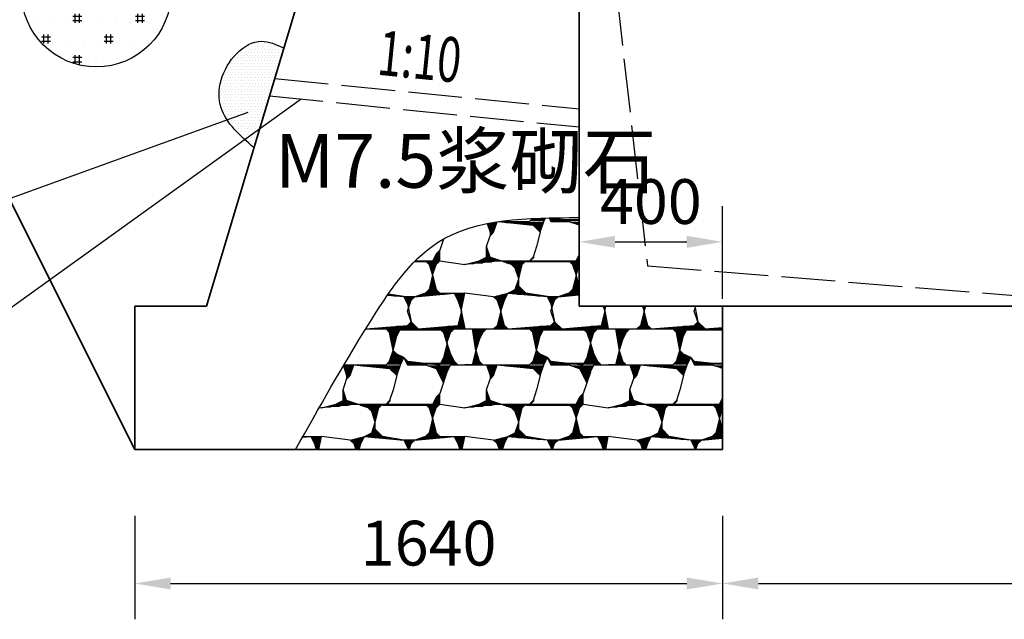
# Model space of a CAD drawing. Extents: x -141 to 5617, y -4315 to -3890.
# Drawn here: x 3316 to 3370, y -4202 to -4168 of the extents above; entities that cross this region are included whole.
import ezdxf
from ezdxf.enums import TextEntityAlignment as Align

# ---------------------------------------------------------------- set-up
doc = ezdxf.new("R2010")
doc.units = 0
doc.header["$LTSCALE"] = 0.5
doc.header["$PDMODE"] = 34
doc.header["$PDSIZE"] = 0.2
doc.linetypes.add('ACAD_ISO02W100', pattern=[15, 12, -3])
doc.layers.get('0').update_dxf_attribs({"linetype": 'CONTINUOUS'})
doc.layers.get('Defpoints').update_dxf_attribs({"linetype": 'CONTINUOUS'})
for name, color, linetype in [('0 虚线', 2, 'ACAD_ISO02W100'), ('DIM', 4, 'CONTINUOUS'), ('标注', 3, 'CONTINUOUS'), ('符号', 8, 'CONTINUOUS')]:
    doc.layers.add(name, color=color, linetype=linetype)
doc.layers.add('粗实线', color=7, linetype='CONTINUOUS', lineweight=35)
doc.styles.add('HZ', font='rs.shx', dxfattribs={"width": 0.8, "bigfont": 'hztxt.shx'})
doc.styles.add('宋体lx', font='txt', dxfattribs={"width": 0.7})
doc.dimstyles.new('lx50', dxfattribs={"dimtxt": 2.5, "dimasz": 2, "dimexe": 2, "dimexo": 0, "dimgap": 1, "dimtad": 1, "dimdec": 0, "dimlfac": 50, "dimzin": 0, "dimdsep": 46, "dimtxsty": 'HZ', "dimcen": 0, "dimclrd": 9, "dimclre": 9, "dimclrt": 3, "dimadec": 0, "dimazin": 0, "dimtfac": 1, "dimtdec": 0, "dimtix": 1, "dimtmove": 1, "dimatfit": 0, "dimfxl": 1, "dimtolj": 1, "dimtzin": 0, "dimarcsym": 0})

# ---------------------------------------------------------------- blocks, each defined once
blk = doc.blocks.new('*D68')
at = {"layer": 'Defpoints', "color": 0, "transparency": 16777216}
for p in [(3354.743, -4180.894), (3346.743, -4184.064), (3354.743, -4184.064)]:
    blk.add_point(p, dxfattribs=at)
at = {"layer": 'DIM', "color": 9, "lineweight": -2, "transparency": 16777216}
for p, q in [((3346.743, -4184.064), (3346.743, -4178.894)), ((3354.743, -4184.064), (3354.743, -4178.894)), ((3348.743, -4180.894), (3352.743, -4180.894))]:
    blk.add_line(p, q, dxfattribs=at)
at = {"layer": 'DIM', "color": 9, "transparency": 16777216}
for points in [[(3348.743, -4180.561), (3348.743, -4181.227), (3346.743, -4180.894)], [(3352.743, -4180.561), (3352.743, -4181.227), (3354.743, -4180.894)]]:
    blk.add_solid(points, dxfattribs=at)
at = {"layer": 'DIM', "color": 3, "transparency": 16777216, "insert": (3350.743, -4178.644), "char_height": 2.5, "attachment_point": 5, "style": 'HZ'}
blk.add_mtext('\\A1;400', dxfattribs=at)
blk = doc.blocks.new('*D72')
at = {"layer": 'Defpoints', "color": 0, "transparency": 16777216}
for p in [(3321.943, -4196.19), (3354.743, -4196.19), (3354.743, -4199.957)]:
    blk.add_point(p, dxfattribs=at)
at = {"layer": 'DIM', "color": 9, "lineweight": -2, "transparency": 16777216}
for p, q in [((3321.943, -4196.19), (3321.943, -4201.957)), ((3354.743, -4196.19), (3354.743, -4201.957)), ((3323.943, -4199.957), (3352.743, -4199.957))]:
    blk.add_line(p, q, dxfattribs=at)
at = {"layer": 'DIM', "color": 9, "transparency": 16777216}
for points in [[(3323.943, -4199.624), (3323.943, -4200.291), (3321.943, -4199.957)], [(3352.743, -4199.624), (3352.743, -4200.291), (3354.743, -4199.957)]]:
    blk.add_solid(points, dxfattribs=at)
at = {"layer": 'DIM', "color": 3, "transparency": 16777216, "insert": (3338.343, -4197.707), "char_height": 2.5, "attachment_point": 5, "style": 'HZ'}
blk.add_mtext('\\A1;1640', dxfattribs=at)
blk = doc.blocks.new('*D73')
at = {"layer": 'Defpoints', "color": 0, "transparency": 16777216}
for p in [(3354.743, -4196.19), (3458.743, -4196.19), (3458.743, -4199.957)]:
    blk.add_point(p, dxfattribs=at)
at = {"layer": 'DIM', "color": 9, "lineweight": -2, "transparency": 16777216}
for p, q in [((3354.743, -4196.19), (3354.743, -4201.957)), ((3458.743, -4196.19), (3458.743, -4201.957)), ((3356.743, -4199.957), (3456.743, -4199.957))]:
    blk.add_line(p, q, dxfattribs=at)
at = {"layer": 'DIM', "color": 9, "transparency": 16777216}
for points in [[(3356.743, -4199.624), (3356.743, -4200.291), (3354.743, -4199.957)], [(3456.743, -4199.624), (3456.743, -4200.291), (3458.743, -4199.957)]]:
    blk.add_solid(points, dxfattribs=at)
at = {"layer": 'DIM', "color": 3, "transparency": 16777216, "insert": (3406.743, -4197.707), "char_height": 2.5, "attachment_point": 5, "style": 'HZ'}
blk.add_mtext('\\A1;≥5200', dxfattribs=at)

msp = doc.modelspace()

# ---------------------------------------------------------------- hatches: boundary and pattern name
h = msp.add_hatch()
h.set_pattern_fill('点', color=256, scale=0.1, style=0)
h.set_pattern_definition([(0, (2995.32122, -4434.30873), (0.079375, 0.15875), [0, -0.15875])])
edge = h.paths.add_edge_path()
edge.add_spline(control_points=[(3330.2657, -4170.0728), (3329.8473, -4169.8851), (3328.4254, -4169.2472), (3326.6038, -4171.3191), (3326.6257, -4173.9355), (3327.8189, -4174.9647), (3328.5968, -4175.6357)], knot_values=[0, 0, 0, 0, 1.3041044, 4.4321378, 5.9716974, 8.855369, 8.855369, 8.855369, 8.855369], degree=3, periodic=0)
edge.add_line((3328.5968, -4175.6357), (3330.2657, -4170.0728))
h = msp.add_hatch()
h.set_pattern_fill('浆砌料石', color=256, scale=8, style=0)
h.set_pattern_definition([(0, (2787.563, -4187.76), (0, 8), [0.8, -7.2]), (0, (2786.613, -4187.91), (0, 8), [0.875, -7.125]), (0, (2787.063, -4188.56), (0, 8), [0.16667, -7.83334]), (0, (2786.763, -4187.96), (0, 8), [0.7, -7.3]), (0, (2786.788, -4188.01), (0, 8), [0.65, -7.35]), (0, (2786.813, -4188.06), (0, 8), [0.6, -7.4]), (0, (2786.838, -4188.11), (0, 8), [0.55, -7.45]), (0, (2786.863, -4188.16), (0, 8), [0.5, -7.5]), (0, (2786.888, -4188.21), (0, 8), [0.45833, -7.54166]), (0, (2786.913, -4188.26), (0, 8), [0.41667, -7.58334]), (0, (2786.938, -4188.31), (0, 8), [0.375, -7.625]), (0, (2786.963, -4188.36), (0, 8), [0.33333, -7.66666]), (0, (2786.988, -4188.41), (0, 8), [0.29167, -7.70834]), (0, (2787.013, -4188.46), (0, 8), [0.25, -7.75]), (0, (2787.038, -4188.51), (0, 8), [0.20833, -7.79166]), (63.4349, (2787.363, -4188.1602), (3e-06, 8), [0.44721, -17.44136]), (0, (2787.088, -4188.61), (0, 8), [0.125, -7.875]), (0, (2787.113, -4188.66), (0, 8), [0.08333, -7.91666]), (0, (2787.138, -4188.71), (0, 8), [0.04167, -7.95834]), (0, (2786.913, -4189.41), (0, 8), [0.05, -7.95]), (0, (2786.863, -4189.46), (0, 8), [0.1, -7.9]), (0, (2786.813, -4189.51), (0, 8), [0.15, -7.85]), (45, (2786.763, -4189.56), (0, 8), [0.28284, -11.03088]), (0, (2786.763, -4189.56), (0, 8), [0.2, -7.8]), (0, (2786.738, -4189.61), (0, 8), [0.225, -7.775]), (0, (2786.713, -4189.66), (0, 8), [0.25, -7.75]), (0, (2786.688, -4189.71), (0, 8), [0.275, -7.725]), (0, (2786.663, -4189.76), (0, 8), [0.3, -7.7]), (0, (2786.638, -4189.81), (0, 8), [0.325, -7.675]), (0, (2786.613, -4189.86), (0, 8), [0.35, -7.65]), (0, (2786.588, -4189.91), (0, 8), [0.375, -7.625]), (90, (2786.963, -4189.96), (-8, 5e-16), [0.6, -7.4]), (351.87, (2786.9629, -4189.9602), (-7.9999957, -1.2e-05), [1.41422, -55.15432]), (45, (2786.763, -4190.16), (0, 8), [0.28284, -11.03088]), (251.565, (2787.3629, -4188.1602), (5e-06, 7.999998), [1.26491, -24.03328]), (296.565, (2786.763, -4187.9602), (1e-05, 8), [0.89442, -16.99408]), (0, (2787.788, -4191.81), (0, 8), [0.565, -7.435]), (0, (2787.813, -4191.86), (0, 8), [0.53, -7.47]), (0, (2787.838, -4191.91), (0, 8), [0.495, -7.505]), (0, (2787.863, -4191.96), (0, 8), [0.46, -7.54]), (0, (2787.888, -4192.01), (0, 8), [0.425, -7.575]), (0, (2788.0295, -4192.36), (0, 8), [0.21333, -7.78666]), (0, (2788.046, -4192.41), (0, 8), [0.18667, -7.81334]), (0, (2788.063, -4192.46), (0, 8), [0.16, -7.84]), (0, (2788.0795, -4192.51), (0, 8), [0.13333, -7.86666]), (0, (2788.096, -4192.56), (0, 8), [0.10667, -7.89334]), (0, (2788.146, -4192.71), (0, 8), [0.02667, -7.97334]), (0, (2788.113, -4192.61), (0, 8), [0.08, -7.92]), (0, (2788.1295, -4192.66), (0, 8), [0.05333, -7.94666]), (0, (2787.913, -4192.06), (0, 8), [0.39, -7.61]), (0, (2787.938, -4192.11), (0, 8), [0.355, -7.645]), (0, (2787.963, -4192.16), (0, 8), [0.32, -7.68]), (0, (2787.9795, -4192.21), (0, 8), [0.29333, -7.70666]), (0, (2787.996, -4192.26), (0, 8), [0.26667, -7.73334]), (0, (2788.013, -4192.31), (0, 8), [0.24, -7.76]), (296.565, (2787.763, -4191.7602), (1e-05, 8), [0.44721, -17.44136]), (315, (2786.763, -4191.56), (2e-15, 8), [0.28284, -11.03088]), (0, (2786.963, -4191.76), (0, 8), [1.4, -6.6]), (0, (2788.15, -4192.81), (0, 8), [0.0225, -7.9775]), (0, (2788.138, -4192.86), (0, 8), [0.045, -7.955]), (0, (2788.125, -4192.91), (0, 8), [0.0675, -7.9325]), (0, (2788.113, -4192.96), (0, 8), [0.09, -7.91]), (0, (2788.1, -4193.01), (0, 8), [0.1125, -7.8875]), (0, (2788.088, -4193.06), (0, 8), [0.135, -7.865]), (0, (2788.075, -4193.11), (0, 8), [0.1575, -7.8425]), (0, (2788.063, -4193.16), (0, 8), [0.18, -7.82]), (0, (2788.05, -4193.21), (0, 8), [0.2025, -7.7975]), (0, (2788.038, -4193.26), (0, 8), [0.225, -7.775]), (0, (2788.025, -4193.31), (0, 8), [0.2475, -7.7525]), (0, (2788.013, -4193.36), (0, 8), [0.27, -7.73]), (0, (2788, -4193.41), (0, 8), [0.2925, -7.7075]), (45, (2787.563, -4193.96), (-8, 0), [0.28284, -11.03088]), (0, (2787.763, -4193.76), (0, 8), [0.6, -7.4]), (0, (2787.988, -4193.46), (0, 8), [0.315, -7.685]), (0, (2787.975, -4193.51), (0, 8), [0.3375, -7.6625]), (0, (2787.963, -4193.56), (0, 8), [0.36, -7.64]), (281.31, (2788.1629, -4192.7602), (-1.1e-05, 8.0000023), [1.0198, -39.77232]), (255.964, (2788.1629, -4192.7602), (-3.6e-05, 8.0000046), [0.82462, -32.16024]), (0, (2787.196, -4194.06), (0, 8), [0.33333, -7.66666]), (0, (2787.213, -4194.11), (0, 8), [0.3, -7.7]), (315, (2786.963, -4193.76), (-8, 2e-15), [0.28284, -11.03088]), (0, (2787.413, -4193.61), (0, 8), [0.92, -7.08]), (0, (2786.863, -4193.66), (0, 8), [1.48, -6.52]), (0, (2786.963, -4193.76), (0, 8), [0.8, -7.2]), (0, (2787.013, -4193.81), (0, 8), [0.7, -7.3]), (0, (2787.063, -4193.86), (0, 8), [0.6, -7.4]), (0, (2787.113, -4193.91), (0, 8), [0.5, -7.5]), (0, (2787.163, -4193.96), (0, 8), [0.4, -7.6]), (0, (2787.1795, -4194.01), (0, 8), [0.36667, -7.63334]), (78.6901, (2788.1629, -4192.7602), (-3e-06, 8.0000023), [1.0198, -39.77232]), (288.435, (2787.9629, -4192.1602), (-5e-06, 7.999998), [0.63246, -24.66576]), (0, (2787.296, -4194.36), (0, 8), [0.13333, -7.86666]), (0, (2787.313, -4194.41), (0, 8), [0.1, -7.9]), (0, (2787.2295, -4194.16), (0, 8), [0.26667, -7.73334]), (0, (2787.246, -4194.21), (0, 8), [0.23333, -7.76666]), (0, (2787.263, -4194.26), (0, 8), [0.2, -7.8]), (0, (2787.2795, -4194.31), (0, 8), [0.16667, -7.83334]), (0, (2787.3295, -4194.46), (0, 8), [0.06667, -7.93334]), (0, (2787.346, -4194.51), (0, 8), [0.03333, -7.96666]), (0, (2787.35, -4194.61), (0, 8), [0.02917, -7.97083]), (0, (2787.338, -4194.66), (0, 8), [0.05833, -7.94166]), (0, (2787.325, -4194.71), (0, 8), [0.0875, -7.9125]), (0, (2787.313, -4194.76), (0, 8), [0.11667, -7.88334]), (0, (2787.3, -4194.81), (0, 8), [0.14583, -7.85417]), (0, (2787.288, -4194.86), (0, 8), [0.175, -7.825]), (0, (2787.275, -4194.91), (0, 8), [0.20417, -7.79583]), (0, (2787.263, -4194.96), (0, 8), [0.23333, -7.76666]), (0, (2787.25, -4195.01), (0, 8), [0.2625, -7.7375]), (0, (2787.238, -4195.06), (0, 8), [0.29167, -7.70834]), (255.964, (2787.3629, -4194.5602), (-3.6e-05, 8.0000046), [0.82462, -32.16024]), (288.435, (2787.3629, -4194.5602), (-5e-06, 7.999998), [0.63246, -24.66576]), (0, (2787.225, -4195.11), (0, 8), [0.32083, -7.67917]), (0, (2787.213, -4195.16), (0, 8), [0.35, -7.65]), (0, (2787.2, -4195.21), (0, 8), [0.3875, -7.6125]), (0, (2787.188, -4195.26), (0, 8), [0.425, -7.575]), (0, (2787.175, -4195.31), (0, 8), [0.4625, -7.5375]), (0, (2787.163, -4195.36), (0, 8), [0.5, -7.5]), (0, (2787.138, -4195.41), (0, 8), [0.55, -7.45]), (0, (2787.113, -4195.46), (0, 8), [0.6, -7.4]), (315, (2787.763, -4195.56), (-8, 2e-15), [0.28284, -11.03088]), (0, (2787.963, -4195.76), (0, 8), [0.4, -7.6]), (0, (2787.088, -4195.51), (0, 8), [0.65, -7.35]), (0, (2787.063, -4195.56), (0, 8), [0.7, -7.3]), (0, (2787.038, -4195.61), (0, 8), [0.775, -7.225]), (0, (2787.013, -4195.66), (0, 8), [0.85, -7.15]), (0, (2786.988, -4195.71), (0, 8), [0.925, -7.075]), (296.565, (2787.563, -4195.1602), (1e-05, 8), [0.44721, -17.44136]), (243.435, (2787.163, -4195.3602), (-1e-05, 8), [0.44721, -17.44136]), (71.5651, (2787.3629, -4194.5602), (-9e-06, 7.999998), [0.63246, -24.66576]), (288.435, (2787.1629, -4193.9602), (-5e-06, 7.999998), [0.63246, -24.66576]), (0, (2785.163, -4187.76), (0, 8), [1, -7]), (0, (2784.413, -4188.21), (0, 8), [0.2, -7.8]), (0, (2784.463, -4188.26), (0, 8), [0.13333, -7.86666]), (0, (2784.513, -4188.31), (0, 8), [0.06667, -7.93334]), (315, (2784.163, -4187.96), (2e-15, 8), [0.56569, -10.748]), (71.5651, (2784.5629, -4188.3602), (-9e-06, 7.999998), [0.63246, -24.66576]), (0, (2783.163, -4187.86), (0, 8), [1.56666, -6.43334]), (0, (2783.663, -4187.91), (0, 8), [1.05, -6.95]), (0, (2784.163, -4187.96), (0, 8), [0.53333, -7.46666]), (0, (2784.213, -4188.01), (0, 8), [0.46667, -7.53334]), (0, (2784.263, -4188.06), (0, 8), [0.4, -7.6]), (0, (2784.313, -4188.11), (0, 8), [0.33333, -7.66666]), (0, (2784.363, -4188.16), (0, 8), [0.26667, -7.73334]), (288.435, (2786.3629, -4190.1602), (-5e-06, 7.999998), [0.63246, -24.66576]), (315, (2786.163, -4189.96), (2e-15, 8), [0.28284, -11.03088]), (225, (2784.163, -4189.76), (-8, 9e-16), [0.28284, -11.03088]), (44.9757, (2784.001, -4189.967), (-8.000003, -1e-06), [0.30889, -11.0096]), (251.565, (2784.3629, -4189.1602), (5e-06, 7.999998), [0.63246, -24.66576]), (0, (2783.1795, -4190.41), (0, 8), [0.32083, -7.67917]), (0, (2783.196, -4190.46), (0, 8), [0.29167, -7.70834]), (0, (2783.213, -4190.51), (0, 8), [0.2625, -7.7375]), (0, (2783.2295, -4190.56), (0, 8), [0.23333, -7.76666]), (0, (2783.246, -4190.61), (0, 8), [0.20417, -7.79583]), (0, (2783.263, -4190.66), (0, 8), [0.175, -7.825]), (135, (2783.163, -4190.36), (0, 8), [0.28284, -11.03088]), (0, (2782.813, -4190.11), (0, 8), [0.8, -7.2]), (0, (2782.963, -4190.16), (0, 8), [0.6, -7.4]), (0, (2783.013, -4190.21), (0, 8), [0.5375, -7.4625]), (0, (2783.063, -4190.26), (0, 8), [0.475, -7.525]), (0, (2783.113, -4190.31), (0, 8), [0.4125, -7.5875]), (0, (2783.163, -4190.36), (0, 8), [0.35, -7.65]), (0, (2783.296, -4190.76), (0, 8), [0.11667, -7.88334]), (0, (2783.313, -4190.81), (0, 8), [0.0875, -7.9125]), (0, (2783.3295, -4190.86), (0, 8), [0.05833, -7.94166]), (0, (2783.346, -4190.91), (0, 8), [0.02917, -7.97083]), (0, (2783.346, -4191.01), (0, 8), [0.01667, -7.98334]), (0, (2783.2795, -4190.71), (0, 8), [0.14583, -7.85417]), (0, (2783.3295, -4191.06), (0, 8), [0.03333, -7.96666]), (0, (2783.313, -4191.11), (0, 8), [0.05, -7.95]), (0, (2783.296, -4191.16), (0, 8), [0.06667, -7.93334]), (0, (2783.2795, -4191.21), (0, 8), [0.08333, -7.91666]), (0, (2783.263, -4191.26), (0, 8), [0.1, -7.9]), (0, (2783.246, -4191.31), (0, 8), [0.11667, -7.88334]), (75.9638, (2783.3629, -4190.9602), (-8e-06, 8.0000046), [0.82462, -32.16024]), (108.435, (2783.3629, -4190.9602), (-5e-06, 7.999998), [0.63246, -24.66576]), (45, (2783.563, -4190.16), (0, 8), [0.28284, -11.03088]), (0, (2783.764, -4190.003), (0, 8), [2.45825, -5.54175]), (255.964, (2784.5629, -4188.3602), (-3.6e-05, 8.0000046), [0.82462, -32.16024]), (0, (2781.7295, -4188.26), (0, 8), [0.26667, -7.73334]), (0, (2781.763, -4188.41), (0, 8), [0.15, -7.85]), (0, (2781.763, -4188.51), (0, 8), [0.05, -7.95]), (0, (2781.763, -4188.46), (0, 8), [0.1, -7.9]), (270, (2781.763, -4188.36), (8, -1e-15), [0.2, -7.8]), (45, (2781.763, -4188.56), (0, 8), [0.28284, -11.03088]), (0, (2781.746, -4188.31), (0, 8), [0.23333, -7.76666]), (0, (2781.763, -4188.36), (0, 8), [0.2, -7.8]), (71.5651, (2781.9629, -4188.3602), (-9e-06, 7.999998), [0.63246, -24.66576]), (288.435, (2781.5629, -4187.7602), (-5e-06, 7.999998), [0.63246, -24.66576]), (0, (2781.5795, -4187.81), (0, 8), [0.56667, -7.43334]), (0, (2781.596, -4187.86), (0, 8), [0.53333, -7.46666]), (0, (2781.613, -4187.91), (0, 8), [0.5, -7.5]), (0, (2781.6295, -4187.96), (0, 8), [0.46667, -7.53334]), (0, (2781.646, -4188.01), (0, 8), [0.43333, -7.56666]), (0, (2781.663, -4188.06), (0, 8), [0.4, -7.6]), (0, (2781.6795, -4188.11), (0, 8), [0.36667, -7.63334]), (0, (2781.696, -4188.16), (0, 8), [0.33333, -7.66666]), (0, (2781.713, -4188.21), (0, 8), [0.3, -7.7]), (0, (2780.363, -4187.76), (0, 8), [1.2, -6.8]), (161.565, (2782.3629, -4189.9602), (-7.999998, 5e-06), [0.63246, -24.66576]), (0, (2781.563, -4189.21), (0, 8), [0.01667, -7.98334]), (0, (2781.563, -4189.26), (0, 8), [0.03333, -7.96666]), (0, (2781.563, -4189.31), (0, 8), [0.05, -7.95]), (0, (2781.563, -4189.36), (0, 8), [0.06667, -7.93334]), (0, (2781.563, -4189.41), (0, 8), [0.08333, -7.91666]), (0, (2781.563, -4189.46), (0, 8), [0.1, -7.9]), (0, (2781.563, -4189.51), (0, 8), [0.11667, -7.88334]), (0, (2781.563, -4189.56), (0, 8), [0.13333, -7.86666]), (0, (2781.563, -4189.61), (0, 8), [0.15, -7.85]), (26.5651, (2781.163, -4189.9602), (-8, -3e-06), [0.44721, -17.44136]), (90, (2781.563, -4189.76), (-8, 5e-16), [0.6, -7.4]), (108.435, (2781.7629, -4189.7602), (-5e-06, 7.999998), [0.63246, -24.66576]), (0, (2781.563, -4189.66), (0, 8), [0.16667, -7.83334]), (0, (2781.563, -4189.71), (0, 8), [0.18333, -7.81666]), (0, (2781.563, -4189.76), (0, 8), [0.2, -7.8]), (0, (2781.463, -4189.81), (0, 8), [0.45, -7.55]), (0, (2781.363, -4189.86), (0, 8), [0.7, -7.3]), (0, (2781.263, -4189.91), (0, 8), [0.95, -7.05]), (0, (2781.163, -4189.96), (0, 8), [1.2, -6.8]), (0, (2780.763, -4190.06), (0, 8), [0.6, -7.4]), (0, (2780.963, -4190.01), (0, 8), [0.9, -7.1]), (185.711, (2782.3629, -4189.9602), (-7.9999985, -5.68e-05), [2.00998, -78.38904]), (14.0362, (2780.3629, -4190.1602), (-8.0000046, 8e-06), [0.82462, -32.16024]), (0, (2780.563, -4190.11), (0, 8), [0.3, -7.7]), (71.5651, (2781.5629, -4189.1602), (-9e-06, 7.999998), [0.63246, -24.66576]), (161.565, (2782.9629, -4190.1602), (-7.999998, 5e-06), [0.63246, -24.66576]), (0, (2782.363, -4189.96), (0, 8), [4.2, -3.8]), (354.289, (2782.1629, -4187.7602), (-7.9999985, 5.68e-05), [2.00998, -78.38904]), (0, (2782.663, -4187.81), (0, 8), [2.08334, -5.91666]), (0, (2782.513, -4190.01), (0, 8), [1.2, -6.8]), (0, (2782.663, -4190.06), (0, 8), [1, -7]), (225, (2786.363, -4191.56), (9e-16, 8), [0.28284, -11.03088]), (0, (2785.713, -4191.91), (0, 8), [0.4, -7.6]), (180, (2785.563, -4191.96), (-1e-15, -8), [0.6, -7.4]), (0, (2784.988, -4192.01), (0, 8), [0.525, -7.475]), (0, (2785.113, -4192.26), (0, 8), [0.21667, -7.78334]), (0, (2785.138, -4192.31), (0, 8), [0.175, -7.825]), (0, (2785.163, -4192.36), (0, 8), [0.13333, -7.86666]), (0, (2785.203, -4192.56), (0, 8), [0.02667, -7.97334]), (0, (2785.173, -4192.41), (0, 8), [0.10667, -7.89334]), (0, (2785.183, -4192.46), (0, 8), [0.08, -7.92]), (0, (2785.193, -4192.51), (0, 8), [0.05333, -7.94666]), (0, (2785.013, -4192.06), (0, 8), [0.45, -7.55]), (0, (2785.038, -4192.11), (0, 8), [0.375, -7.625]), (0, (2785.063, -4192.16), (0, 8), [0.3, -7.7]), (0, (2785.088, -4192.21), (0, 8), [0.25833, -7.74166]), (45, (2785.363, -4192.16), (0, 8), [0.28284, -11.03088]), (296.565, (2784.963, -4191.9602), (1e-05, 8), [0.44721, -17.44136]), (198.435, (2786.1629, -4191.7602), (-7.999998, -5e-06), [0.63246, -24.66576]), (0, (2785.313, -4193.41), (0, 8), [0.1, -7.9]), (108.435, (2785.3629, -4193.3602), (-5e-06, 7.999998), [0.63246, -24.66576]), (0, (2785.263, -4193.46), (0, 8), [0.2, -7.8]), (0, (2785.213, -4193.51), (0, 8), [0.3, -7.7]), (0, (2785.163, -4193.56), (0, 8), [0.4, -7.6]), (225, (2785.363, -4193.36), (9e-16, 8), [0.28284, -11.03088]), (135, (2785.763, -4193.76), (0, 8), [0.56569, -10.748]), (71.5651, (2785.1629, -4192.7602), (-9e-06, 7.999998), [0.63246, -24.66576]), (281.31, (2785.1629, -4192.3602), (-1.1e-05, 8.0000023), [1.0198, -39.77232]), (0, (2783.863, -4191.86), (0, 8), [0.5, -7.5]), (0, (2783.2295, -4191.36), (0, 8), [0.13333, -7.86666]), (0, (2783.213, -4191.41), (0, 8), [0.2, -7.8]), (0, (2783.196, -4191.46), (0, 8), [0.26667, -7.73334]), (0, (2783.1795, -4191.51), (0, 8), [0.33333, -7.66666]), (26.5651, (2782.763, -4191.7602), (-8, -3e-06), [0.44721, -17.44136]), (0, (2783.163, -4191.56), (0, 8), [0.4, -7.6]), (0, (2783.063, -4191.61), (0, 8), [0.55, -7.45]), (135, (2783.763, -4191.76), (0, 8), [0.56569, -10.748]), (0, (2782.963, -4191.66), (0, 8), [0.7, -7.3]), (0, (2782.863, -4191.71), (0, 8), [0.85, -7.15]), (0, (2782.763, -4191.76), (0, 8), [1, -7]), (0, (2783.313, -4191.81), (0, 8), [0.75, -7.25]), (0, (2784.183, -4194.06), (0, 8), [0.43, -7.57]), (0, (2784.193, -4194.11), (0, 8), [0.395, -7.605]), (135, (2784.163, -4193.96), (-8, 0), [0.28284, -11.03088]), (170.538, (2784.9629, -4191.9602), (-8.0000006, -4.5e-05), [1.21655, -47.44552]), (354.806, (2782.7629, -4191.7602), (-7.9999983, -5.97e-05), [2.20907, -86.1536]), (4.76364, (2782.76287, -4193.7602), (-8.00000194, 2e-07), [2.40832, -93.9248]), (0, (2784.413, -4191.91), (0, 8), [0.25, -7.75]), (0, (2784.563, -4193.61), (0, 8), [1.05, -6.95]), (0, (2783.963, -4193.66), (0, 8), [1.7, -6.3]), (0, (2783.363, -4193.71), (0, 8), [2.35, -5.65]), (0, (2783.963, -4193.76), (0, 8), [0.8, -7.2]), (0, (2784.013, -4193.81), (0, 8), [0.725, -7.275]), (0, (2784.063, -4193.86), (0, 8), [0.65, -7.35]), (0, (2784.113, -4193.91), (0, 8), [0.575, -7.425]), (0, (2784.163, -4193.96), (0, 8), [0.5, -7.5]), (0, (2784.173, -4194.01), (0, 8), [0.465, -7.535]), (0, (2785.013, -4195.46), (0, 8), [0.05, -7.95]), (0, (2784.988, -4195.41), (0, 8), [0.025, -7.975]), (0, (2785.038, -4195.51), (0, 8), [0.075, -7.925]), (0, (2785.063, -4195.56), (0, 8), [0.1, -7.9]), (0, (2785.088, -4195.61), (0, 8), [0.525, -7.475]), (0, (2785.113, -4195.66), (0, 8), [0.95, -7.05]), (0, (2785.138, -4195.71), (0, 8), [1.375, -6.625]), (296.565, (2784.963, -4195.3602), (1e-05, 8), [0.44721, -17.44136]), (135, (2785.163, -4195.56), (-8, 0), [0.28284, -11.03088]), (63.4349, (2784.763, -4195.7602), (3e-06, 8), [0.44721, -17.44136]), (0, (2784.203, -4194.16), (0, 8), [0.36, -7.64]), (0, (2784.213, -4194.21), (0, 8), [0.3375, -7.6625]), (0, (2784.223, -4194.26), (0, 8), [0.315, -7.685]), (0, (2784.233, -4194.31), (0, 8), [0.2925, -7.7075]), (0, (2784.243, -4194.36), (0, 8), [0.27, -7.73]), (0, (2784.253, -4194.41), (0, 8), [0.2475, -7.7525]), (0, (2784.263, -4194.46), (0, 8), [0.225, -7.775]), (0, (2784.273, -4194.51), (0, 8), [0.2025, -7.7975]), (0, (2784.283, -4194.56), (0, 8), [0.18, -7.82]), (0, (2784.293, -4194.61), (0, 8), [0.1575, -7.8425]), (0, (2784.303, -4194.66), (0, 8), [0.135, -7.865]), (0, (2784.313, -4194.71), (0, 8), [0.1125, -7.8875]), (0, (2784.323, -4194.76), (0, 8), [0.09, -7.91]), (0, (2784.353, -4194.91), (0, 8), [0.0225, -7.9775]), (0, (2784.333, -4194.81), (0, 8), [0.0675, -7.9325]), (0, (2784.343, -4194.86), (0, 8), [0.045, -7.955]), (0, (2784.346, -4195.01), (0, 8), [0.06667, -7.93334]), (0, (2784.3295, -4195.06), (0, 8), [0.13333, -7.86666]), (0, (2784.313, -4195.11), (0, 8), [0.2, -7.8]), (0, (2784.296, -4195.16), (0, 8), [0.26667, -7.73334]), (135, (2784.563, -4195.16), (-8, 0), [0.28284, -11.03088]), (75.9638, (2784.3629, -4194.9602), (-8e-06, 8.0000046), [0.82462, -32.16024]), (45, (2783.963, -4195.76), (-8, 0), [0.28284, -11.03088]), (71.5651, (2784.1629, -4195.5602), (-9e-06, 7.999998), [0.63246, -24.66576]), (153.435, (2784.963, -4195.3602), (-8, -1e-05), [0.44721, -17.44136]), (0, (2784.2795, -4195.21), (0, 8), [0.38333, -7.61666]), (0, (2784.263, -4195.26), (0, 8), [0.5, -7.5]), (0, (2784.246, -4195.31), (0, 8), [0.61667, -7.38334]), (0, (2784.2295, -4195.36), (0, 8), [0.73333, -7.26666]), (0, (2784.213, -4195.41), (0, 8), [0.725, -7.275]), (0, (2784.196, -4195.46), (0, 8), [0.71667, -7.28334]), (0, (2784.1795, -4195.51), (0, 8), [0.70833, -7.29166]), (0, (2784.163, -4195.56), (0, 8), [0.7, -7.3]), (0, (2784.113, -4195.61), (0, 8), [0.725, -7.275]), (0, (2784.063, -4195.66), (0, 8), [0.75, -7.25]), (0, (2784.013, -4195.71), (0, 8), [0.775, -7.225]), (101.31, (2784.3629, -4194.9602), (-1.1e-05, 8.0000023), [1.0198, -39.77232]), (63.4349, (2784.563, -4194.1602), (3e-06, 8), [0.44721, -17.44136]), (0, (2781.963, -4191.96), (0, 8), [0.7, -7.3]), (0, (2782.013, -4192.01), (0, 8), [0.625, -7.375]), (0, (2782.213, -4192.31), (0, 8), [0.3, -7.7]), (0, (2782.2295, -4192.36), (0, 8), [0.26667, -7.73334]), (0, (2782.296, -4192.56), (0, 8), [0.13333, -7.86666]), (0, (2782.3295, -4192.66), (0, 8), [0.06667, -7.93334]), (0, (2782.346, -4192.71), (0, 8), [0.03333, -7.96666]), (0, (2782.313, -4192.61), (0, 8), [0.1, -7.9]), (0, (2782.246, -4192.41), (0, 8), [0.23333, -7.76666]), (0, (2782.263, -4192.46), (0, 8), [0.2, -7.8]), (0, (2782.2795, -4192.51), (0, 8), [0.16667, -7.83334]), (0, (2782.063, -4192.06), (0, 8), [0.55, -7.45]), (0, (2782.113, -4192.11), (0, 8), [0.475, -7.525]), (0, (2782.163, -4192.16), (0, 8), [0.4, -7.6]), (0, (2782.1795, -4192.21), (0, 8), [0.36667, -7.63334]), (0, (2782.196, -4192.26), (0, 8), [0.33333, -7.66666]), (315, (2781.963, -4191.96), (2e-15, 8), [0.28284, -11.03088]), (0, (2782.35, -4192.81), (0, 8), [0.025, -7.975]), (0, (2782.338, -4192.86), (0, 8), [0.05, -7.95]), (0, (2782.325, -4192.91), (0, 8), [0.075, -7.925]), (0, (2782.313, -4192.96), (0, 8), [0.1, -7.9]), (0, (2782.3, -4193.01), (0, 8), [0.125, -7.875]), (0, (2782.288, -4193.06), (0, 8), [0.15, -7.85]), (0, (2782.275, -4193.11), (0, 8), [0.175, -7.825]), (0, (2782.263, -4193.16), (0, 8), [0.2, -7.8]), (0, (2782.25, -4193.21), (0, 8), [0.225, -7.775]), (0, (2782.238, -4193.26), (0, 8), [0.25, -7.75]), (0, (2782.225, -4193.31), (0, 8), [0.275, -7.725]), (0, (2782.213, -4193.36), (0, 8), [0.3, -7.7]), (0, (2782.2, -4193.41), (0, 8), [0.325, -7.675]), (225, (2782.163, -4193.56), (9e-16, 8), [0.28284, -11.03088]), (0, (2782.188, -4193.46), (0, 8), [0.35, -7.65]), (0, (2782.175, -4193.51), (0, 8), [0.375, -7.625]), (0, (2782.163, -4193.56), (0, 8), [0.4, -7.6]), (0, (2782.113, -4193.61), (0, 8), [0.5, -7.5]), (0, (2782.063, -4193.66), (0, 8), [0.6, -7.4]), (255.964, (2782.3629, -4192.7602), (-3.6e-05, 8.0000046), [0.82462, -32.16024]), (104.036, (2782.5629, -4193.5602), (3.6e-05, 8.0000046), [0.82462, -32.16024]), (225, (2781.563, -4193.76), (-8, 9e-16), [0.28284, -11.03088]), (0, (2780.771, -4193.81), (0, 8), [0.74167, -7.25834]), (0, (2780.7795, -4193.86), (0, 8), [0.68333, -7.31666]), (0, (2780.788, -4193.91), (0, 8), [0.625, -7.375]), (0, (2780.796, -4193.96), (0, 8), [0.56667, -7.43334]), (0, (2780.8045, -4194.01), (0, 8), [0.53333, -7.46666]), (0, (2780.813, -4194.06), (0, 8), [0.5, -7.5]), (0, (2780.821, -4194.11), (0, 8), [0.46667, -7.53334]), (71.5651, (2782.3629, -4192.7602), (-9e-06, 7.999998), [0.63246, -24.66576]), (288.435, (2782.1629, -4192.1602), (-5e-06, 7.999998), [0.63246, -24.66576]), (172.875, (2781.9629, -4191.9602), (-8.0000012, -4.3e-06), [1.61245, -62.8856]), (0, (2780.846, -4194.26), (0, 8), [0.36667, -7.63334]), (0, (2780.8545, -4194.31), (0, 8), [0.33333, -7.66666]), (0, (2780.863, -4194.36), (0, 8), [0.3, -7.7]), (0, (2780.871, -4194.41), (0, 8), [0.275, -7.725]), (0, (2780.8795, -4194.46), (0, 8), [0.25, -7.75]), (0, (2780.888, -4194.51), (0, 8), [0.225, -7.775]), (0, (2780.896, -4194.56), (0, 8), [0.2, -7.8]), (0, (2780.9045, -4194.61), (0, 8), [0.175, -7.825]), (0, (2780.913, -4194.66), (0, 8), [0.15, -7.85]), (0, (2780.921, -4194.71), (0, 8), [0.125, -7.875]), (0, (2780.9295, -4194.76), (0, 8), [0.1, -7.9]), (0, (2780.8295, -4194.16), (0, 8), [0.43333, -7.56666]), (0, (2780.838, -4194.21), (0, 8), [0.4, -7.6]), (0, (2780.9545, -4194.91), (0, 8), [0.025, -7.975]), (0, (2780.95, -4195.01), (0, 8), [0.02917, -7.97083]), (0, (2780.938, -4194.81), (0, 8), [0.075, -7.925]), (0, (2780.946, -4194.86), (0, 8), [0.05, -7.95]), (0, (2780.938, -4195.06), (0, 8), [0.05833, -7.94166]), (0, (2780.925, -4195.11), (0, 8), [0.0875, -7.9125]), (0, (2780.913, -4195.16), (0, 8), [0.11667, -7.88334]), (0, (2780.9, -4195.21), (0, 8), [0.14583, -7.85417]), (0, (2780.888, -4195.26), (0, 8), [0.175, -7.825]), (0, (2780.875, -4195.31), (0, 8), [0.20417, -7.79583]), (0, (2780.863, -4195.36), (0, 8), [0.23333, -7.76666]), (0, (2780.85, -4195.41), (0, 8), [0.2625, -7.7375]), (0, (2780.838, -4195.46), (0, 8), [0.29167, -7.70834]), (251.565, (2781.1629, -4194.3602), (5e-06, 7.999998), [0.63246, -24.66576]), (0, (2780.825, -4195.51), (0, 8), [0.32083, -7.67917]), (0, (2780.813, -4195.56), (0, 8), [0.35, -7.65]), (0, (2780.8, -4195.61), (0, 8), [0.4125, -7.5875]), (315, (2781.163, -4195.56), (-8, 2e-15), [0.28284, -11.03088]), (0, (2780.788, -4195.66), (0, 8), [0.475, -7.525]), (0, (2780.775, -4195.71), (0, 8), [0.5375, -7.4625]), (255.964, (2780.9629, -4194.9602), (-3.6e-05, 8.0000046), [0.82462, -32.16024]), (288.435, (2780.9629, -4194.9602), (-5e-06, 7.999998), [0.63246, -24.66576]), (180, (2780.763, -4195.76), (-1e-15, -8), [0.4, -7.6]), (243.435, (2781.363, -4193.9602), (-1e-05, 8), [0.44721, -17.44136]), (279.462, (2780.7629, -4193.7602), (4.5e-05, 8.0000006), [1.21655, -47.44552]), (0, (2781.363, -4195.76), (0, 8), [2.6, -5.4]), (63.4349, (2782.563, -4192.1602), (3e-06, 8), [0.44721, -17.44136]), (14.0362, (2781.9629, -4191.9602), (-8.0000046, 8e-06), [0.82462, -32.16024]), (135, (2782.763, -4193.76), (0, 8), [0.28284, -11.03088]), (0, (2780.363, -4193.76), (0, 8), [3.6, -4.4]), (0, (2782.563, -4191.81), (0, 8), [0.175, -7.825]), (0, (2782.363, -4191.86), (0, 8), [0.35, -7.65]), (0, (2782.163, -4191.91), (0, 8), [0.525, -7.475]), (0, (2782.013, -4193.71), (0, 8), [0.7, -7.3]), (71.5651, (2783.1629, -4191.5602), (-9e-06, 7.999998), [0.63246, -24.66576]), (90, (2783.363, -4191.36), (-8, 5e-16), [0.4, -7.6]), (255.964, (2786.5629, -4190.7602), (-3.6e-05, 8.0000046), [0.82462, -32.16024]), (353.66, (2785.1629, -4195.5602), (-8.0000025, -3.03e-05), [1.81108, -70.632]), (0, (2784.763, -4193.76), (0, 8), [2.2, -5.8]), (5.19443, (2785.7629, -4193.7602), (-7.9999983, -4e-07), [2.20907, -86.1536]), (5.19443, (2785.5629, -4191.9602), (-7.9999983, -4e-07), [2.20907, -86.1536]), (284.036, (2786.5629, -4190.7602), (3.6e-05, 8.0000046), [0.82462, -32.16024]), (71.5651, (2786.5629, -4190.7602), (-9e-06, 7.999998), [0.63246, -24.66576]), (243.435, (2786.763, -4189.5602), (-1e-05, 8), [0.44721, -17.44136]), (341.565, (2786.1629, -4187.7602), (-7.999998, 5e-06), [0.63246, -24.66576]), (0, (2786.313, -4187.81), (0, 8), [1.225, -6.775]), (0, (2786.463, -4187.86), (0, 8), [1.05, -6.95]), (0, (2786.563, -4189.96), (0, 8), [0.4, -7.6]), (0, (2786.213, -4190.01), (0, 8), [0.7, -7.3]), (0, (2786.263, -4190.06), (0, 8), [0.6, -7.4]), (0, (2786.313, -4190.11), (0, 8), [0.5, -7.5]), (0, (2786.363, -4190.16), (0, 8), [0.4, -7.6]), (0, (2786.3795, -4190.21), (0, 8), [0.36667, -7.63334]), (0, (2786.396, -4190.26), (0, 8), [0.33333, -7.66666]), (0, (2786.413, -4190.31), (0, 8), [0.3, -7.7]), (0, (2786.4295, -4190.36), (0, 8), [0.26667, -7.73334]), (0, (2786.446, -4190.41), (0, 8), [0.23333, -7.76666]), (0, (2786.463, -4190.46), (0, 8), [0.2, -7.8]), (0, (2786.4795, -4190.51), (0, 8), [0.16667, -7.83334]), (0, (2786.496, -4190.56), (0, 8), [0.13333, -7.86666]), (0, (2786.513, -4190.61), (0, 8), [0.1, -7.9]), (0, (2786.5295, -4190.66), (0, 8), [0.06667, -7.93334]), (0, (2786.546, -4190.71), (0, 8), [0.03333, -7.96666]), (0, (2786.55, -4190.81), (0, 8), [0.025, -7.975]), (0, (2786.538, -4190.86), (0, 8), [0.05, -7.95]), (0, (2786.525, -4190.91), (0, 8), [0.075, -7.925]), (0, (2786.513, -4190.96), (0, 8), [0.1, -7.9]), (0, (2786.5, -4191.01), (0, 8), [0.125, -7.875]), (0, (2786.488, -4191.06), (0, 8), [0.15, -7.85]), (0, (2786.475, -4191.11), (0, 8), [0.175, -7.825]), (0, (2786.463, -4191.16), (0, 8), [0.2, -7.8]), (0, (2786.45, -4191.21), (0, 8), [0.225, -7.775]), (0, (2786.438, -4191.26), (0, 8), [0.25, -7.75]), (0, (2786.425, -4191.31), (0, 8), [0.275, -7.725]), (0, (2786.413, -4191.36), (0, 8), [0.3, -7.7]), (0, (2786.4, -4191.41), (0, 8), [0.325, -7.675]), (0, (2786.388, -4191.46), (0, 8), [0.35, -7.65]), (0, (2786.375, -4191.51), (0, 8), [0.375, -7.625]), (0, (2786.363, -4191.56), (0, 8), [0.4, -7.6]), (0, (2786.313, -4191.61), (0, 8), [0.5, -7.5]), (0, (2786.263, -4191.66), (0, 8), [0.6, -7.4]), (0, (2786.213, -4191.71), (0, 8), [0.7, -7.3]), (0, (2786.163, -4191.76), (0, 8), [0.8, -7.2]), (0, (2786.013, -4191.81), (0, 8), [1.2, -6.8]), (0, (2785.863, -4191.86), (0, 8), [0.8, -7.2]), (0, (2786.313, -4193.71), (0, 8), [2.04, -5.96]), (0, (2784.738, -4193.81), (0, 8), [2.275, -5.725]), (0, (2786.063, -4195.66), (0, 8), [0.95, -7.05]), (0, (2786.513, -4195.71), (0, 8), [0.475, -7.525])])
edge = h.paths.add_edge_path()
edge.add_line((3346.7433, -4184.481), (3346.7433, -4179.5373))
edge.add_spline(control_points=[(3346.7433, -4179.5373), (3343.8638, -4179.5475), (3338.8466, -4179.5652), (3334.482, -4186.1527), (3332.223, -4190.1667), (3330.9206, -4192.481)], knot_values=[0, 0, 0, 0, 8.0183779, 13.97137, 22.0760231, 22.0760231, 22.0760231, 22.0760231], degree=3, periodic=0)
edge.add_line((3330.9206, -4192.481), (3354.7433, -4192.481))
edge.add_line((3354.7433, -4192.481), (3354.7433, -4184.481))
edge.add_line((3354.7433, -4184.481), (3346.7433, -4184.481))
at = {"layer": '符号'}
h = msp.add_hatch(dxfattribs=at)
h.set_pattern_fill('回填土', color=256, scale=5, style=0)
h.set_pattern_definition([(0, (2111.2449, -4221.4456), (0.75, 1.1), [0, -0.85, 0, -0.95]), (0, (2110.9949, -4221.4456), (1.75, 1.15), [0.5, -3]), (0, (2110.9949, -4221.1956), (1.75, 1.15), [0.5, -3]), (90, (2111.1199, -4221.5706), (-1.75, 1.15), [0.5, -1.8]), (90, (2111.3699, -4221.5706), (-1.75, 1.15), [0.5, -1.8])])
h.paths.add_polyline_path([(3323.9767, -4166.9623, 1), (3315.6342, -4166.9623, 1)])

# ---------------------------------------------------------------- linework, layer by layer
for points in [[(3328.5968, -4175.6357), (3326.7648, -4173.4088), (3326.7648, -4171.8692), (3329.0166, -4169.698), (3330.2657, -4170.0728)], [(3330.9206, -4192.481), (3335.0007, -4185.4782), (3338.8477, -4180.9352), (3346.7433, -4179.5373)]]:
    msp.add_spline(points, degree=3)
at = {"layer": '0 虚线', "ltscale": 0.5}
for points in [[(3298.6041, -4150.2552), (3324.0001, -4150.5955), (3330.9055, -4152.1048), (3342.606, -4152.3896), (3346.1621, -4153.1558), (3348.8202, -4166.9486), (3350.5557, -4182.231), (3378.4326, -4184.481), (3420.6303, -4182.5828), (3447.4307, -4184.481), (3464.3905, -4182.7981), (3466.7433, -4151.7656), (3483.6127, -4151.4611), (3516.5951, -4152.0102)], [(3329.7544, -4171.7771), (3346.7433, -4173.476)], [(3329.4617, -4172.7528), (3346.7433, -4174.481)]]:
    msp.add_lwpolyline(points, dxfattribs=at)
at = {"layer": '标注', "color": 9}
for points in [[(3331.2346, -4172.9301), (3313.9191, -4185.3828), (3292.5338, -4185.3828)], [(3328.2472, -4173.6759), (3313.6884, -4178.946), (3297.5225, -4178.946)]]:
    msp.add_lwpolyline(points, dxfattribs=at)
at = {"layer": '符号'}
msp.add_circle((3319.8055, -4166.9623), 4.1712, dxfattribs=at)
at = {"layer": '粗实线'}
for p, q in [((3336.7433, -4148.481), (3325.9433, -4184.481)), ((3346.7433, -4148.481), (3346.7433, -4184.481)), ((3321.9433, -4184.481), (3325.9433, -4184.481)), ((3321.9433, -4184.481), (3321.9433, -4192.481)), ((3346.7433, -4184.481), (3354.7433, -4184.481)), ((3354.7433, -4184.481), (3354.7433, -4192.481)), ((3321.9433, -4192.481), (3354.7433, -4192.481))]:
    msp.add_line(p, q, dxfattribs=at)
msp.add_lwpolyline([(3321.9433, -4192.481), (3300.8454, -4150.2853)], dxfattribs=at)
at = {"layer": '粗实线', "flags": 128}
msp.add_lwpolyline([(3458.7433, -4184.481), (3354.7433, -4184.481)], dxfattribs=at)

# ---------------------------------------------------------------- texts
at = {"layer": '标注', "style": '宋体lx', "width": 0.7}
msp.add_text('1:10', height=2.5, rotation=354.29, dxfattribs=at).set_placement((3337.6463, -4172.5663), align=Align.BOTTOM_CENTER)
at = {"layer": '标注', "insert": (3329.7592, -4174.8725), "char_height": 3, "width": 22.232291, "attachment_point": 1, "style": '宋体lx'}
msp.add_mtext('M7.5浆砌石', dxfattribs=at)

# ---------------------------------------------------------------- dimensions: what is measured, and where the dimension line sits
at = {"layer": 'DIM'}
for base, p1, p2, picture, middle in [((3354.7433, -4180.8939), (3346.7433, -4184.064), (3354.7433, -4184.064), '*D68', (3350.7433, -4178.6439)), ((3354.7433, -4199.9572), (3321.9433, -4196.1896), (3354.7433, -4196.1896), '*D72', (3338.3433, -4197.7072))]:
    dim = msp.add_linear_dim(base=base, p1=p1, p2=p2, dimstyle='lx50', dxfattribs=at)
    dim.commit()
    dim.dimension.update_dxf_attribs({"geometry": picture, "text_midpoint": middle})
dim = msp.add_linear_dim(base=(3458.7433, -4199.9572), p1=(3354.7433, -4196.1896), p2=(3458.7433, -4196.1896), text='≥<>', dimstyle='lx50', dxfattribs=at)
dim.commit()
dim.dimension.update_dxf_attribs({"geometry": '*D73', "text_midpoint": (3406.7433, -4197.7072)})

doc.saveas('drawing.dxf')
